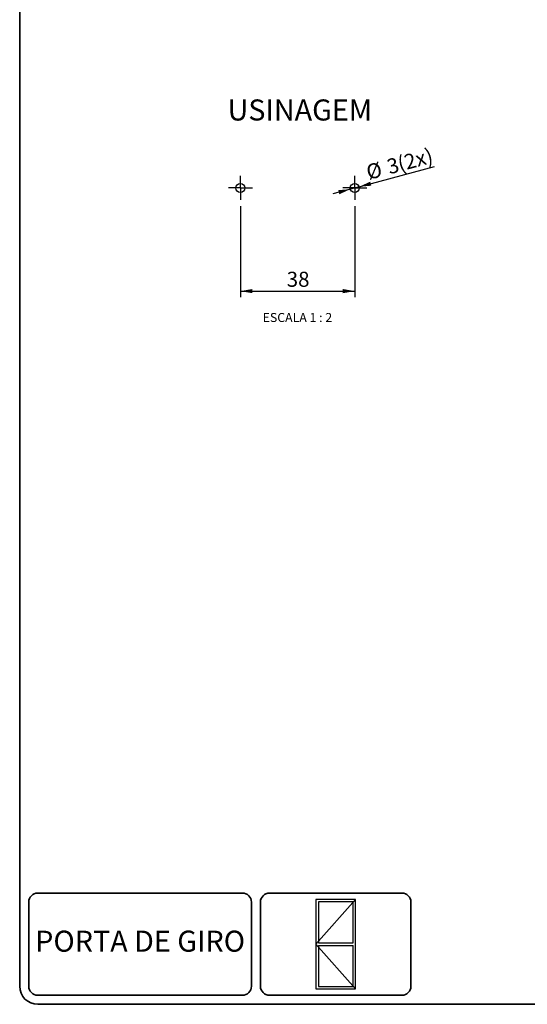
# Model space of a CAD drawing. Units: millimetres. Extents: x 10 to 205, y 4 to 287.
# Drawn here: x 10 to 94, y 10 to 174 of the extents above; entities that cross this region are included whole.
import ezdxf

# ---------------------------------------------------------------- set-up
doc = ezdxf.new("R2010")
doc.units = ezdxf.units.MM
doc.linetypes.add('CENTER', pattern=[10.16, 6.35, -1.27, 1.27, -1.27])
for name, color, linetype in [('6_2_-_PORTA_DE_GIRO_1F_LATERAL', 7, 'Continuous'), ('CENTRO', 8, 'CENTER'), ('COTAS', 8, 'Continuous'), ('TEXTOS_EM_PORTUGUES', 7, 'Continuous')]:
    doc.layers.add(name, color=color, linetype=linetype)
doc.layers.add('LAYOUT_', color=7, linetype='Continuous', lineweight=35)
doc.styles.add('SLDTEXTSTYLE0', font='TXT', dxfattribs={"width": 0.7})
doc.styles.add('SLDTEXTSTYLE2', font='TXT', dxfattribs={"width": 0.65})
doc.dimstyles.new('SLDDIMSTYLE0', dxfattribs={"dimtxt": 2.5, "dimasz": 2, "dimexe": 0, "dimexo": 0.0625, "dimtad": 1, "dimdec": 1, "dimlfac": 2, "dimrnd": 1e-09, "dimzin": 12, "dimdsep": 46, "dimtxsty": 'SLDTEXTSTYLE0', "dimsah": 1, "dimcen": 0.09, "dimadec": 0, "dimazin": 3, "dimtfac": 1, "dimtdec": 1, "dimtofl": 0, "dimtmove": 0, "dimatfit": 3, "dimfxl": 0, "dimfrac": 2, "dimtolj": 1, "dimtzin": 12, "dimarcsym": 0})
doc.dimstyles.new('SLDDIMSTYLE2', dxfattribs={"dimtxt": 2.5, "dimasz": 2, "dimexe": 0, "dimexo": 0.0625, "dimtad": 1, "dimdec": 1, "dimlfac": 2, "dimrnd": 1e-09, "dimzin": 12, "dimdsep": 46, "dimtxsty": 'SLDTEXTSTYLE0', "dimsah": 1, "dimcen": 0, "dimadec": 0, "dimazin": 3, "dimtfac": 1, "dimtdec": 1, "dimtmove": 0, "dimatfit": 3, "dimfxl": 0, "dimfrac": 2, "dimtolj": 1, "dimtzin": 12, "dimarcsym": 0})

# ---------------------------------------------------------------- blocks, each defined once
blk = doc.blocks.new('_D_7')
at = {"layer": 'COTAS'}
for p, q in [((46.65, 142.75), (46.65, 127.6)), ((65.65, 142.75), (65.65, 127.6)), ((46.65, 128.6), (65.65, 128.6))]:
    blk.add_line(p, q, dxfattribs=at)
for points in [[(46.65, 128.6), (48.65, 128.25), (48.65, 128.95)], [(65.65, 128.6), (63.65, 128.95), (63.65, 128.25)]]:
    blk.add_solid(points, dxfattribs=at)
at = {"layer": 'COTAS', "insert": (54.34, 131.82), "char_height": 2.5, "attachment_point": 1, "style": 'SLDTEXTSTYLE0'}
blk.add_mtext('38', dxfattribs=at)
blk = doc.blocks.new('_D_8')
at = {"layer": 'COTAS'}
for p, q in [((66.37, 145.95), (78.89, 149.3)), ((66.37, 145.95), (64.92, 145.56)), ((64.92, 145.56), (62.02, 144.78))]:
    blk.add_line(p, q, dxfattribs=at)
for points in [[(66.37, 145.95), (68.39, 146.13), (68.21, 146.8)], [(64.92, 145.56), (62.9, 145.38), (63.08, 144.7)]]:
    blk.add_solid(points, dxfattribs=at)
at = {"layer": 'COTAS', "char_height": 2.5, "attachment_point": 1, "rotation": 15, "style": 'SLDTEXTSTYLE0'}
for s, insert in [('(2x)', (72.51, 150.89)), ('3', (70.76, 150.42)), ('%%c', (67.32, 149.49))]:
    blk.add_mtext(s, dxfattribs=dict(at, insert=insert))
blk = doc.blocks.new('SW_CENTERMARKSYMBOL_6')
at = {"layer": 'CENTRO', "color": 0}
for p, q in [((0, 1.25), (0, 2)), ((-1.25, 0), (-2, 0)), ((0, 0), (-1.25, 0)), ((0, 0), (0, 1.25)), ((0, 0), (0, -1.25)), ((0, 0), (1.25, 0)), ((1.25, 0), (2, 0)), ((0, -1.25), (0, -2))]:
    blk.add_line(p, q, dxfattribs=at)
blk = doc.blocks.new('SW_CENTERMARKSYMBOL_7')
at = {"layer": 'CENTRO', "color": 0}
for p, q in [((0, 1.25), (0, 2)), ((-1.25, 0), (-2, 0)), ((0, 0), (-1.25, 0)), ((0, 0), (0, 1.25)), ((0, 0), (0, -1.25)), ((0, 0), (1.25, 0)), ((1.25, 0), (2, 0)), ((0, -1.25), (0, -2))]:
    blk.add_line(p, q, dxfattribs=at)

msp = doc.modelspace()

# ---------------------------------------------------------------- linework, layer by layer
at = {"color": 7, "linetype": 'Continuous', "lineweight": 25}
msp.add_line((9.981, 171.999), (9.981, 16.514), dxfattribs=at)
for centre in [(46.647, 145.753), (65.647, 145.753)]:
    msp.add_circle(centre, 0.75, dxfattribs=at)
at = {"layer": '6_2_-_PORTA_DE_GIRO_1F_LATERAL', "color": 7}
for p, q in [((65.781, 27.449), (59.182, 27.449)), ((59.182, 27.449), (59.182, 12.548)), ((59.182, 19.999), (65.781, 27.449)), ((65.781, 27.449), (59.182, 27.449)), ((59.182, 27.449), (59.182, 12.548)), ((59.182, 19.999), (65.781, 27.449)), ((65.355, 27.023), (59.608, 27.023)), ((59.608, 27.023), (59.608, 20.211)), ((65.355, 27.023), (59.608, 27.023)), ((59.608, 27.023), (59.608, 20.211)), ((65.355, 20.211), (65.355, 27.023)), ((65.355, 20.211), (65.355, 27.023)), ((65.781, 12.548), (65.781, 27.449)), ((65.781, 12.548), (65.781, 27.449)), ((65.781, 12.548), (59.182, 19.999)), ((65.781, 12.548), (59.182, 19.999)), ((59.608, 20.211), (65.355, 20.211)), ((59.608, 20.211), (65.355, 20.211)), ((59.608, 19.786), (65.355, 19.786)), ((59.608, 19.786), (59.608, 12.974)), ((59.608, 19.786), (65.355, 19.786)), ((59.608, 19.786), (59.608, 12.974)), ((65.355, 12.974), (65.355, 19.786)), ((65.355, 12.974), (65.355, 19.786)), ((59.182, 12.548), (65.781, 12.548)), ((59.182, 12.548), (65.781, 12.548)), ((59.608, 12.974), (65.355, 12.974)), ((59.608, 12.974), (65.355, 12.974))]:
    msp.add_line(p, q, dxfattribs=at)
at = {"layer": 'LAYOUT_', "color": 7, "lineweight": 35}
for p, q in [((9.981, 12.999), (9.981, 283.999)), ((46.981, 28.499), (12.981, 28.499)), ((73.481, 28.499), (51.481, 28.499)), ((11.481, 12.999), (11.481, 26.999)), ((48.481, 12.999), (48.481, 26.999)), ((49.981, 12.999), (49.981, 26.999)), ((74.981, 12.999), (74.981, 26.999)), ((46.981, 11.499), (12.981, 11.499)), ((73.481, 11.499), (51.481, 11.499)), ((196.981, 9.999), (12.981, 9.999))]:
    msp.add_line(p, q, dxfattribs=at)
for centre, radius, start, end in [((12.981, 26.999), 1.5, 90, 180), ((46.981, 26.999), 1.5, 0, 90), ((51.481, 26.999), 1.5, 90, 180), ((73.481, 26.999), 1.5, 0, 90), ((12.981, 12.999), 3, 180, 270), ((12.981, 12.999), 1.5, 180, 270), ((46.981, 12.999), 1.5, 270, 0), ((51.481, 12.999), 1.5, 180, 270), ((73.481, 12.999), 1.5, 270, 0)]:
    msp.add_arc(centre, radius, start, end, dxfattribs=at)

# ---------------------------------------------------------------- block references
at = {"layer": 'CENTRO'}
for name, p in [('SW_CENTERMARKSYMBOL_6', (46.647, 145.753)), ('SW_CENTERMARKSYMBOL_7', (65.647, 145.753))]:
    msp.add_blockref(name, p, dxfattribs=at)

# ---------------------------------------------------------------- texts
at = {"layer": '6_2_-_PORTA_DE_GIRO_1F_LATERAL', "color": 7, "insert": (29.989, 22.248), "char_height": 3.5, "attachment_point": 2, "style": 'SLDTEXTSTYLE0'}
msp.add_mtext('PORTA DE GIRO', dxfattribs=at)
at = {"layer": 'TEXTOS_EM_PORTUGUES', "color": 7, "insert": (56.529, 160.471), "char_height": 3.5, "attachment_point": 2, "style": 'SLDTEXTSTYLE0'}
msp.add_mtext('USINAGEM', dxfattribs=at)
at = {"layer": 'TEXTOS_EM_PORTUGUES', "insert": (56.117, 124.962), "char_height": 1.5, "attachment_point": 2, "style": 'SLDTEXTSTYLE2'}
msp.add_mtext('ESCALA 1 : 2', dxfattribs=at)

# ---------------------------------------------------------------- dimensions: what is measured, and where the dimension line sits
at = {"layer": 'COTAS'}
dim = msp.add_diameter_dim_2p(p1=(66.371, 145.947), p2=(64.923, 145.559), text='<>(2x)', dimstyle='SLDDIMSTYLE2', dxfattribs=at)
dim.commit()
dim.dimension.update_dxf_attribs({"geometry": '_D_8', "text_midpoint": (73.715, 147.915), "dimtype": 163})
dim = msp.add_linear_dim(base=(65.647, 128.596), p1=(46.647, 143.753), p2=(65.647, 143.753), dimstyle='SLDDIMSTYLE0', dxfattribs=at)
dim.commit()
dim.dimension.update_dxf_attribs({"geometry": '_D_7', "text_midpoint": (56.147, 128.596), "dimtype": 160})

doc.saveas('drawing.dxf')
